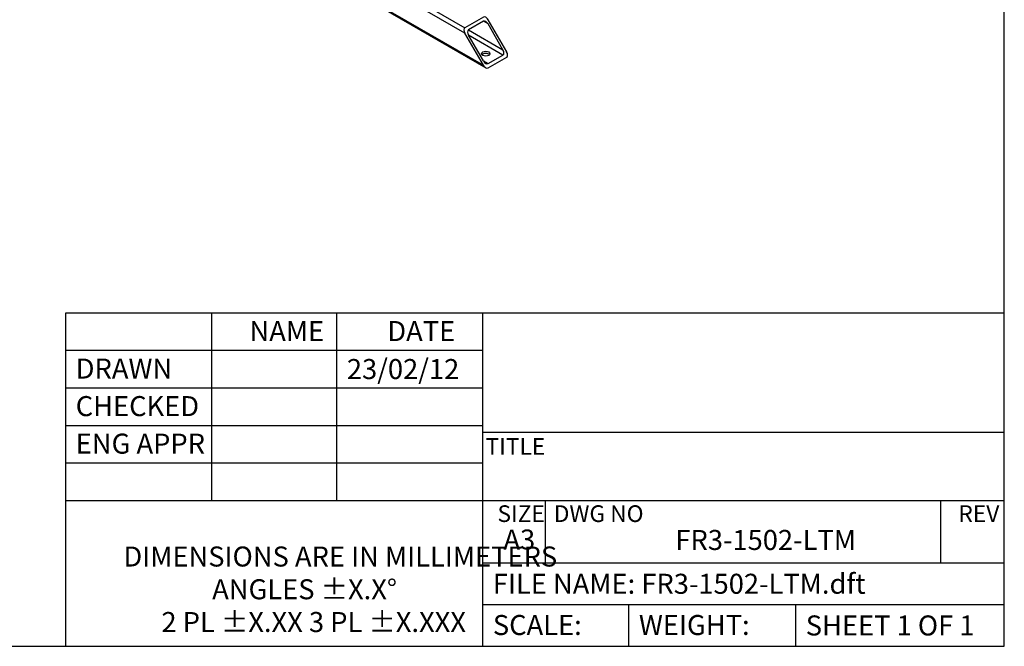
# Model space of a CAD drawing. Units: millimetres. Extents: x 100 to 4113, y 100 to 2870.
# Drawn here: x 2601 to 4100, y 100 to 1054 of the extents above; entities that cross this region are included whole.
import ezdxf
from ezdxf.enums import TextEntityAlignment as Align

# ---------------------------------------------------------------- set-up
doc = ezdxf.new("R2010")
doc.units = ezdxf.units.MM
doc.layers.add('11009_BASE_RUNNE', color=7, linetype='Continuous')
doc.layers.add('Default', color=7, linetype='Continuous')
doc.styles.add('SEACAD_seiso_ttf', font='AGENCYR.TTF')

# ---------------------------------------------------------------- blocks, each defined once
blk = doc.blocks.new('SE3')
at = {"layer": '11009_BASE_RUNNE', "color": 7, "linetype": 'Continuous'}
for p, q in [((3278.8, 1033.9), (2741.4, 1344.2)), ((2748.5, 1348.3), (3278.8, 1042.1)), ((2711.7, 1327), (3310.6, 981.2)), ((2713.1, 1327.9), (3307.1, 984.9)), ((3307.1, 1058.4), (3278.8, 1042.1)), ((3307.1, 1051.9), (3284.5, 1038.8)), ((3314.2, 1047.8), (3307.1, 1051.9)), ((3342.5, 1005.4), (3314.2, 1054.3)), ((3284.5, 1038.8), (3336.8, 1008.6)), ((3336.8, 1008.6), (3314.2, 1047.8)), ((3307.1, 984.9), (3278.8, 1033.9)), ((3336.8, 1000.5), (3284.5, 1030.7)), ((3307.1, 991.5), (3284.5, 1030.7)), ((3307.1, 991.5), (3314.2, 987.4)), ((3314.2, 987.4), (3336.8, 1000.5)), ((3314.2, 980.9), (3342.5, 997.2))]:
    blk.add_line(p, q, dxfattribs=at)
for centre, major_axis, start_param, end_param in [((3310.6, 1052.3), (3.54, -6.12), 1.570796, 3.141593), ((3310.6, 1045.8), (-3.54, 6.12), 4.712389, 6.283185), ((3282.3, 1036), (-3.54, 6.12), 0, 1.570796), ((3288, 1032.7), (3.54, -6.12), 3.141593, 4.712389), ((3333.3, 1006.6), (-3.54, 6.12), 3.141593, 4.712389), ((3338.9, 1003.3), (3.54, -6.12), 0, 1.570796), ((3310.6, 999.2), (-6.5, 0), 3.591789, 5.832989), ((3310.6, 993.5), (3.54, -6.12), 4.712389, 6.283185), ((3310.6, 987), (-3.54, 6.12), 1.570796, 3.141593)]:
    blk.add_ellipse(centre, major_axis=major_axis, ratio=0.57735, start_param=start_param, end_param=end_param, dxfattribs=at)
blk.add_ellipse((3310.6, 1002.5), major_axis=(-6.5, 0), ratio=0.57735, dxfattribs=at)
blk = doc.blocks.new('SEANNOT_GROUP8')
at = {"layer": 'Default', "color": 7, "linetype": 'Continuous', "style": 'SEACAD_seiso_ttf'}
blk.add_text('23/02/12', height=30.48, dxfattribs=at).set_placement((3099.24, 537.515), align=Align.TOP_LEFT)
blk = doc.blocks.new('SEANNOT_GROUP10')
at = {"layer": 'Default', "color": 7, "linetype": 'Continuous', "style": 'SEACAD_seiso_ttf'}
blk.add_text('FR3-1502-LTM', height=30.48, dxfattribs=at).set_placement((3599.3, 277.2), align=Align.TOP_LEFT)
blk = doc.blocks.new('SEANNOT_GROUP12')
at = {"layer": 'Default', "color": 7, "linetype": 'Continuous', "style": 'SEACAD_seiso_ttf'}
blk.add_text('FILE NAME: FR3-1502-LTM.dft', height=30.48, dxfattribs=at).set_placement((3321.49, 210.49), align=Align.TOP_LEFT)
blk = doc.blocks.new('SEANNOT_GROUP13')
at = {"layer": 'Default', "color": 7, "linetype": 'Continuous', "style": 'SEACAD_seiso_ttf'}
blk.add_text('SHEET 1 OF 1', height=30.48, dxfattribs=at).set_placement((3797.74, 146.99), align=Align.TOP_LEFT)

msp = doc.modelspace()

# ---------------------------------------------------------------- linework, layer by layer
at = {"layer": 'Default', "color": 7, "linetype": 'Continuous'}
for p, q in [((4100, 100), (4100, 2870)), ((2671.25, 100), (2671.25, 608)), ((2671.25, 608), (4100, 608)), ((2893.5, 322.25), (2893.5, 608)), ((3084, 322.25), (3084, 608)), ((3306.25, 100), (3306.25, 608)), ((2671.25, 550.85), (3306.25, 550.85)), ((2671.25, 493.7), (3306.25, 493.7)), ((2671.25, 436.55), (3306.25, 436.55)), ((3306.25, 426.342), (4100, 426.342)), ((2671.25, 379.4), (3306.25, 379.4)), ((2671.25, 322.25), (4100, 322.25)), ((3401.5, 227), (3401.5, 320.98)), ((4003.48, 227), (4003.48, 320.98)), ((3306.25, 227), (4100, 227)), ((3306.25, 163.5), (4100, 163.5)), ((3528.5, 100), (3528.5, 163.5)), ((3782.5, 100), (3782.5, 163.5)), ((100, 100), (4100, 100))]:
    msp.add_line(p, q, dxfattribs=at)

# ---------------------------------------------------------------- block references
at = {"layer": 'Default'}
for name in ['SE3', 'SEANNOT_GROUP8', 'SEANNOT_GROUP10', 'SEANNOT_GROUP12', 'SEANNOT_GROUP13']:
    msp.add_blockref(name, (0, 0), dxfattribs=at)

# ---------------------------------------------------------------- texts
at = {"layer": 'Default', "color": 7, "linetype": 'Continuous', "style": 'SEACAD_seiso_ttf'}
for s, height, p in [('NAME', 30.48, (2950.996, 595.358)), ('DATE', 30.48, (3160.835, 595.358)), ('DRAWN', 30.48, (2686.49, 538.208)), ('CHECKED', 30.48, (2686.49, 481.058)), ('ENG APPR', 30.48, (2686.49, 423.908)), ('TITLE', 25.4, (3310.343, 417.147)), ('SIZE', 25.4, (3328.475, 314.745)), ('DWG NO', 25.4, (3414.2, 314.745)), ('REV', 25.4, (4030.092, 314.745)), ('A3', 30.48, (3337.596, 277.858)), ('DIMENSIONS ARE IN MILLIMETERS', 30.48, (2759.111, 251.996)), ('ANGLES ±X.X°', 30.48, (2894.193, 202.12)), ('2 PL ±X.XX 3 PL ±X.XXX', 30.48, (2816.954, 152.243)), ('SCALE:', 30.48, (3321.49, 147.683)), ('WEIGHT:', 30.48, (3543.74, 147.683))]:
    msp.add_text(s, height=height, dxfattribs=at).set_placement(p, align=Align.TOP_LEFT)

doc.saveas('drawing.dxf')
